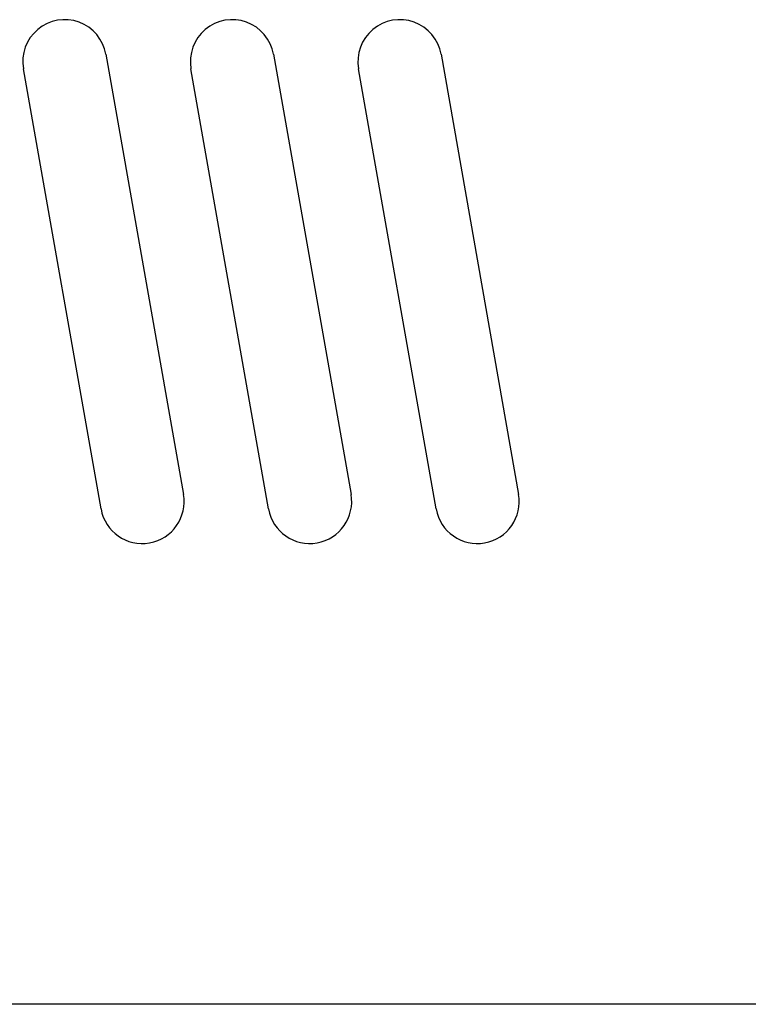
# Model space of a CAD drawing. Extents: x -630 to 630, y -941 to 931.
# Drawn here: x -47 to -21, y 150 to 185 of the extents above; entities that cross this region are included whole.
import ezdxf

# ---------------------------------------------------------------- set-up
doc = ezdxf.new("R2010")
doc.units = 0
doc.header["$LTSCALE"] = 35.56
doc.layers.add('DATA', color=7, linetype='CONTINUOUS')

msp = doc.modelspace()

# ---------------------------------------------------------------- linework, layer by layer
at = {"layer": 'DATA', "color": 7, "linetype": 'CONTINUOUS'}
for p, q in [((-44.201, 184.017), (-41.423, 168.26)), ((-38.201, 184.017), (-35.423, 168.26)), ((-32.201, 184.017), (-29.423, 168.26)), ((-44.377, 167.74), (-47.156, 183.496)), ((-38.377, 167.74), (-41.156, 183.496)), ((-32.377, 167.74), (-35.156, 183.496)), ((109.3, 150), (-326.6, 150))]:
    msp.add_line(p, q, dxfattribs=at)
for centre, start, end in [((-45.678, 183.757), 10, 190), ((-39.678, 183.757), 10, 190), ((-33.678, 183.757), 10, 190), ((-42.9, 168), 190, 10), ((-36.9, 168), 190, 10), ((-30.9, 168), 190, 10)]:
    msp.add_arc(centre, 1.5, start, end, dxfattribs=at)

doc.saveas('drawing.dxf')
